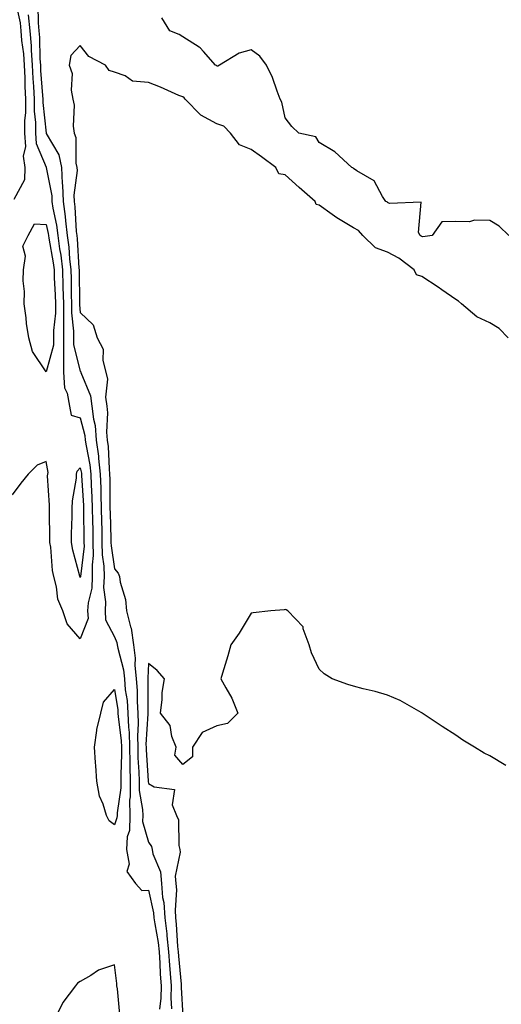
# Model space of a CAD drawing. Units: inches. Extents: x 952643 to 955283, y 7371818 to 7374458.
# Drawn here: x 953770 to 953911, y 7372377 to 7372665 of the extents above; entities that cross this region are included whole.
import ezdxf

# ---------------------------------------------------------------- set-up
doc = ezdxf.new("R2010")
doc.units = ezdxf.units.IN
doc.header["$MEASUREMENT"] = 0
doc.layers.add('Contour_95267371', color=7, linetype='Continuous', true_color=0x6eb060)

msp = doc.modelspace()

# ---------------------------------------------------------------- linework, layer by layer
at = {"layer": 'Contour_95267371'}
for points in [[(953768.92, 7372671.05, 3346), (953770.38, 7372664.25, 3346), (953770.62, 7372661.92, 3346), (953770.85, 7372659.12, 3346), (953771.37, 7372655.24, 3346), (953771.61, 7372651.92, 3346), (953771.77, 7372648.2, 3346), (953771.79, 7372645.67, 3346), (953771.97, 7372641.92, 3346), (953771.97, 7372638.01, 3346), (953771.69, 7372635.56, 3346), (953771.69, 7372631.92, 3346), (953771.97, 7372628, 3346), (953771.3, 7372625.17, 3346), (953771.76, 7372621.92, 3346), (953771.7, 7372618.26, 3346), (953768.59, 7372612.46, 3346)], [(953775.63, 7372669.49, 3348), (953775.7, 7372664.27, 3348), (953775.94, 7372661.92, 3348), (953776.1, 7372659.97, 3348), (953776.21, 7372653.75, 3348), (953776.35, 7372651.92, 3348), (953776.42, 7372650.29, 3348), (953777, 7372642.98, 3348), (953777.04, 7372641.92, 3348), (953777.04, 7372640.91, 3348), (953778.03, 7372631.94, 3348), (953778.03, 7372631.91, 3348), (953778.05, 7372631.87, 3348), (953781.73, 7372625.61, 3348), (953782.58, 7372621.92, 3348), (953782.77, 7372617.2, 3348), (953782.85, 7372616.73, 3348), (953783, 7372611.92, 3348), (953783.63, 7372607.5, 3348), (953783.68, 7372606.29, 3348), (953784.21, 7372601.92, 3348), (953784.65, 7372598.53, 3348), (953784.88, 7372595.1, 3348), (953785.25, 7372591.92, 3348), (953785.33, 7372589.2, 3348), (953785.36, 7372584.61, 3348), (953785.44, 7372581.92, 3348), (953785.45, 7372579.32, 3348), (953786.05, 7372573.92, 3348), (953786.06, 7372571.92, 3348), (953786.05, 7372569.92, 3348), (953788.05, 7372562.17, 3348), (953788.15, 7372562.02, 3348), (953788.18, 7372561.92, 3348), (953788.21, 7372561.76, 3348), (953791.03, 7372554.9, 3348), (953791.4, 7372551.92, 3348), (953791.86, 7372548.11, 3348), (953792.35, 7372546.22, 3348), (953792.72, 7372541.92, 3348), (953793.34, 7372537.21, 3348), (953793.37, 7372536.6, 3348), (953793.9, 7372531.92, 3348), (953794.03, 7372527.89, 3348), (953794.03, 7372525.94, 3348), (953794.14, 7372521.92, 3348), (953794.23, 7372518.1, 3348), (953794.31, 7372515.67, 3348), (953794.39, 7372511.92, 3348), (953794.45, 7372508.31, 3348), (953794.94, 7372505.03, 3348), (953795, 7372501.92, 3348), (953794.87, 7372498.73, 3348), (953795.44, 7372494.52, 3348), (953795.28, 7372491.92, 3348), (953795.41, 7372489.29, 3348), (953798.05, 7372484.31, 3348), (953798.76, 7372482.63, 3348), (953798.87, 7372481.92, 3348), (953798.99, 7372480.98, 3348), (953800.71, 7372474.58, 3348), (953800.95, 7372471.92, 3348), (953801.22, 7372468.74, 3348), (953801.73, 7372465.6, 3348), (953802.01, 7372461.92, 3348), (953802.15, 7372457.82, 3348), (953802.36, 7372456.23, 3348), (953802.48, 7372451.92, 3348), (953802.56, 7372447.41, 3348), (953802.52, 7372446.39, 3348), (953802.61, 7372441.92, 3348), (953802.65, 7372437.32, 3348), (953802.5, 7372436.37, 3348), (953802.56, 7372431.92, 3348), (953802.45, 7372427.51, 3348), (953801.8, 7372425.67, 3348), (953801.61, 7372421.92, 3348), (953802.36, 7372417.61, 3348), (953801.64, 7372415.51, 3348), (953804.24, 7372411.92, 3348), (953806.05, 7372409.92, 3348), (953808.05, 7372409.96, 3348), (953809.53, 7372403.4, 3348), (953809.63, 7372401.92, 3348), (953809.85, 7372400.12, 3348), (953810.81, 7372394.69, 3348), (953811.12, 7372391.92, 3348), (953811.34, 7372388.63, 3348), (953811.48, 7372385.35, 3348), (953811.73, 7372381.92, 3348), (953811.62, 7372378.35, 3348), (953811.24, 7372375.11, 3348)], [(953772.79, 7372666.66, 3347), (953773.28, 7372661.92, 3347), (953773.64, 7372657.51, 3347), (953773.67, 7372656.31, 3347), (953773.98, 7372651.92, 3347), (953774.14, 7372648.02, 3347), (953774.33, 7372645.64, 3347), (953774.51, 7372641.92, 3347), (953774.51, 7372638.37, 3347), (953774.87, 7372635.11, 3347), (953774.87, 7372631.92, 3347), (953775.07, 7372628.95, 3347), (953778.05, 7372622, 3347), (953778.08, 7372621.95, 3347), (953778.09, 7372621.92, 3347), (953778.09, 7372621.88, 3347), (953779.69, 7372613.57, 3347), (953779.74, 7372611.92, 3347), (953780.02, 7372609.95, 3347), (953781.09, 7372604.95, 3347), (953781.45, 7372601.92, 3347), (953781.97, 7372598.01, 3347), (953782.3, 7372596.17, 3347), (953782.8, 7372591.92, 3347), (953782.94, 7372587.03, 3347), (953782.95, 7372586.82, 3347), (953783.09, 7372581.92, 3347), (953783.1, 7372576.97, 3347), (953783.12, 7372576.85, 3347), (953783.13, 7372571.92, 3347), (953783.1, 7372566.97, 3347), (953783.14, 7372566.83, 3347), (953783.08, 7372561.92, 3347), (953783.39, 7372557.26, 3347), (953784.22, 7372555.75, 3347), (953784.91, 7372551.92, 3347), (953785.37, 7372549.25, 3347), (953788.05, 7372548.51, 3347), (953789.4, 7372543.27, 3347), (953789.51, 7372541.92, 3347), (953789.74, 7372540.23, 3347), (953790.83, 7372534.71, 3347), (953791.16, 7372531.92, 3347), (953791.25, 7372528.72, 3347), (953791.46, 7372525.32, 3347), (953791.56, 7372521.92, 3347), (953791.63, 7372518.34, 3347), (953791.67, 7372515.54, 3347), (953791.75, 7372511.92, 3347), (953791.81, 7372508.16, 3347), (953791.48, 7372505.35, 3347), (953791.55, 7372501.92, 3347), (953791.4, 7372498.57, 3347), (953790.34, 7372494.21, 3347), (953790.19, 7372491.92, 3347), (953790.31, 7372489.66, 3347), (953788.05, 7372483.67, 3347), (953784.23, 7372488.11, 3347), (953782.91, 7372491.92, 3347), (953781.45, 7372495.32, 3347), (953781.07, 7372498.9, 3347), (953780.25, 7372501.92, 3347), (953779.9, 7372503.76, 3347), (953779.37, 7372510.61, 3347), (953779.15, 7372511.92, 3347), (953779.16, 7372513.03, 3347), (953779.01, 7372520.97, 3347), (953779.01, 7372521.92, 3347), (953779.06, 7372522.92, 3347), (953778.47, 7372531.5, 3347), (953778.5, 7372531.92, 3347), (953778.63, 7372532.5, 3347), (953778.05, 7372535.64, 3347), (953775.39, 7372534.58, 3347), (953772.79, 7372531.92, 3347), (953770.61, 7372529.36, 3347), (953768.05, 7372525.89, 3347)], [(953913.56, 7372601.92, 3348), (953910.79, 7372604.66, 3348), (953908.05, 7372606.36, 3348), (953903.53, 7372606.44, 3348), (953902.06, 7372605.93, 3348), (953898.05, 7372606.08, 3348), (953893.98, 7372605.99, 3348), (953891.1, 7372601.92, 3348), (953888.41, 7372601.56, 3348), (953888.05, 7372601.65, 3348), (953887.89, 7372601.77, 3348), (953887.57, 7372601.92, 3348), (953887.15, 7372602.82, 3348), (953887.87, 7372611.74, 3348), (953878.65, 7372611.33, 3348), (953878.05, 7372611.62, 3348), (953877.91, 7372611.78, 3348), (953877.59, 7372611.92, 3348), (953876.61, 7372613.36, 3348), (953874.09, 7372617.96, 3348), (953869.05, 7372620.92, 3348), (953868.05, 7372621.63, 3348), (953867.92, 7372621.8, 3348), (953867.57, 7372621.92, 3348), (953862.57, 7372626.45, 3348), (953858.05, 7372629.23, 3348), (953857.02, 7372630.89, 3348), (953852.04, 7372631.92, 3348), (953850.03, 7372633.9, 3348), (953848.05, 7372636.44, 3348), (953847.12, 7372640.99, 3348), (953846.61, 7372641.92, 3348), (953845.69, 7372644.29, 3348), (953844.38, 7372648.25, 3348), (953842.62, 7372651.92, 3348), (953840.68, 7372654.55, 3348), (953838.05, 7372656.35, 3348), (953834.6, 7372655.37, 3348), (953828.82, 7372651.92, 3348), (953828.34, 7372651.63, 3348), (953828.05, 7372651.56, 3348), (953827.91, 7372651.78, 3348), (953827.66, 7372651.92, 3348), (953824.09, 7372655.89, 3348), (953823.13, 7372656.99, 3348), (953822.82, 7372657.16, 3348), (953818.05, 7372660.19, 3348), (953817.01, 7372660.88, 3348), (953814.25, 7372661.92, 3348), (953811.91, 7372665.78, 3348)], [(953913.37, 7372571.92, 3349), (953910.76, 7372574.64, 3349), (953908.05, 7372576.37, 3349), (953904.2, 7372578.08, 3349), (953899.68, 7372581.92, 3349), (953898.86, 7372582.73, 3349), (953898.05, 7372583.19, 3349), (953893.93, 7372586.04, 3349), (953892.89, 7372586.77, 3349), (953888.05, 7372589.97, 3349), (953886.51, 7372590.37, 3349), (953885.89, 7372591.92, 3349), (953881.4, 7372595.27, 3349), (953878.05, 7372597.1, 3349), (953874.49, 7372598.35, 3349), (953870.84, 7372601.92, 3349), (953869.5, 7372603.37, 3349), (953868.05, 7372604.21, 3349), (953863.22, 7372607.09, 3349), (953861.87, 7372608.1, 3349), (953858.05, 7372610.88, 3349), (953857.13, 7372611, 3349), (953856.85, 7372611.92, 3349), (953852.16, 7372616.03, 3349), (953848.05, 7372619.7, 3349), (953846.18, 7372620.06, 3349), (953845.3, 7372621.92, 3349), (953841.12, 7372624.99, 3349), (953838.05, 7372627.14, 3349), (953834.67, 7372628.55, 3349), (953832.04, 7372631.92, 3349), (953830.09, 7372633.96, 3349), (953828.05, 7372634.65, 3349), (953823.36, 7372637.23, 3349), (953818.72, 7372641.92, 3349), (953818.44, 7372642.31, 3349), (953818.05, 7372642.57, 3349), (953816.93, 7372643.04, 3349), (953811.54, 7372645.41, 3349), (953808.05, 7372646.79, 3349), (953803.37, 7372647.24, 3349), (953801.22, 7372648.75, 3349), (953798.05, 7372649.81, 3349), (953796.49, 7372650.36, 3349), (953795.39, 7372651.92, 3349), (953790.55, 7372654.42, 3349), (953788.05, 7372657.69, 3349), (953785.3, 7372654.68, 3349), (953784.75, 7372651.92, 3349), (953785.61, 7372649.48, 3349), (953785.39, 7372644.58, 3349), (953785.9, 7372641.92, 3349), (953786.28, 7372640.15, 3349), (953785.92, 7372634.05, 3349), (953786.21, 7372631.92, 3349), (953786.76, 7372630.63, 3349), (953786.78, 7372623.19, 3349), (953787.07, 7372621.92, 3349), (953787.11, 7372620.98, 3349), (953786.19, 7372613.77, 3349), (953786.25, 7372611.92, 3349), (953786.48, 7372610.35, 3349), (953786.83, 7372603.14, 3349), (953786.98, 7372601.92, 3349), (953787.1, 7372600.97, 3349), (953787.65, 7372592.32, 3349), (953787.7, 7372591.92, 3349), (953787.71, 7372591.57, 3349), (953787.79, 7372582.18, 3349), (953787.8, 7372581.92, 3349), (953787.8, 7372581.66, 3349), (953788.05, 7372579.37, 3349), (953791.85, 7372575.72, 3349), (953792.96, 7372571.92, 3349), (953794.72, 7372568.59, 3349), (953794.69, 7372565.28, 3349), (953795.55, 7372561.92, 3349), (953795.98, 7372559.85, 3349), (953795.47, 7372554.5, 3349), (953795.79, 7372551.92, 3349), (953796.04, 7372549.91, 3349), (953795.72, 7372544.25, 3349), (953795.92, 7372541.92, 3349), (953796.17, 7372540.04, 3349), (953796.46, 7372533.51, 3349), (953796.64, 7372531.92, 3349), (953796.68, 7372530.55, 3349), (953796.7, 7372523.27, 3349), (953796.74, 7372521.92, 3349), (953796.77, 7372520.64, 3349), (953797.01, 7372512.97, 3349), (953797.02, 7372511.92, 3349), (953797.04, 7372510.91, 3349), (953798.05, 7372504.24, 3349), (953799.11, 7372502.98, 3349), (953799.48, 7372501.92, 3349), (953799.7, 7372500.27, 3349), (953801.33, 7372495.2, 3349), (953801.62, 7372491.92, 3349), (953802.76, 7372487.21, 3349), (953802.93, 7372486.8, 3349), (953803.66, 7372481.92, 3349), (953804.14, 7372478.01, 3349), (953804.03, 7372475.95, 3349), (953804.39, 7372471.92, 3349), (953804.68, 7372468.55, 3349), (953804.68, 7372465.29, 3349), (953804.92, 7372461.92, 3349), (953805.03, 7372458.91, 3349), (953804.8, 7372455.18, 3349), (953804.89, 7372451.92, 3349), (953804.94, 7372448.81, 3349), (953805.23, 7372444.74, 3349), (953805.28, 7372441.92, 3349), (953805.31, 7372439.18, 3349), (953806.3, 7372433.67, 3349), (953806.32, 7372431.92, 3349), (953806.28, 7372430.15, 3349), (953808.05, 7372424.12, 3349), (953808.89, 7372422.76, 3349), (953809.09, 7372421.92, 3349), (953809.29, 7372420.68, 3349), (953811.51, 7372415.37, 3349), (953811.79, 7372411.92, 3349), (953812.16, 7372407.81, 3349), (953812.49, 7372406.36, 3349), (953812.79, 7372401.92, 3349), (953813.36, 7372397.23, 3349), (953813.4, 7372396.57, 3349), (953813.9, 7372391.92, 3349), (953814.17, 7372388.04, 3349), (953814.41, 7372385.56, 3349), (953814.67, 7372381.92, 3349), (953814.57, 7372378.44, 3349), (953814.74, 7372375.23, 3349)], [(953912.66, 7372446.52, 3350), (953908.05, 7372449.35, 3350), (953906.32, 7372450.19, 3350), (953903.48, 7372451.92, 3350), (953900.14, 7372454.01, 3350), (953898.05, 7372455.46, 3350), (953894.09, 7372457.96, 3350), (953888.21, 7372461.92, 3350), (953888.05, 7372462.01, 3350), (953887.85, 7372462.12, 3350), (953881.7, 7372465.57, 3350), (953878.05, 7372467.22, 3350), (953874.4, 7372468.27, 3350), (953870.95, 7372469.02, 3350), (953868.05, 7372469.78, 3350), (953866.43, 7372470.3, 3350), (953861.82, 7372471.92, 3350), (953859.52, 7372473.4, 3350), (953858.05, 7372474.75, 3350), (953855.74, 7372479.61, 3350), (953855.13, 7372481.92, 3350), (953853.36, 7372486.61, 3350), (953853.29, 7372487.17, 3350), (953848.81, 7372491.92, 3350), (953848.3, 7372492.17, 3350), (953848.05, 7372492.27, 3350), (953847.77, 7372492.2, 3350), (953843.83, 7372491.92, 3350), (953838.65, 7372491.33, 3350), (953838.05, 7372491.21, 3350), (953834.62, 7372485.34, 3350), (953832.16, 7372481.92, 3350), (953831.27, 7372478.69, 3350), (953829.73, 7372473.59, 3350), (953829.25, 7372471.92, 3350), (953830.63, 7372469.34, 3350), (953832.45, 7372466.33, 3350), (953834.15, 7372461.92, 3350), (953831.15, 7372458.82, 3350), (953828.05, 7372458.22, 3350), (953823.73, 7372456.24, 3350), (953820.89, 7372451.92, 3350), (953820.86, 7372449.1, 3350), (953818.05, 7372446.81, 3350), (953815.71, 7372449.58, 3350), (953816.09, 7372451.92, 3350), (953814.9, 7372455.07, 3350), (953814.37, 7372458.24, 3350), (953811.55, 7372461.92, 3350), (953812.03, 7372465.9, 3350), (953812.02, 7372467.95, 3350), (953812.68, 7372471.92, 3350), (953810.53, 7372474.4, 3350), (953808.05, 7372476.44, 3350), (953807.8, 7372472.17, 3350), (953807.83, 7372471.92, 3350), (953807.84, 7372471.71, 3350), (953807.84, 7372462.13, 3350), (953807.85, 7372461.92, 3350), (953807.86, 7372461.73, 3350), (953807.28, 7372452.7, 3350), (953807.3, 7372451.92, 3350), (953807.31, 7372451.18, 3350), (953807.95, 7372442.02, 3350), (953807.95, 7372441.82, 3350), (953808.05, 7372441.29, 3350), (953809.65, 7372440.32, 3350), (953815.63, 7372439.49, 3350), (953814.99, 7372434.98, 3350), (953816.21, 7372431.92, 3350), (953816.79, 7372430.66, 3350), (953816.87, 7372423.11, 3350), (953817.15, 7372421.92, 3350), (953817.28, 7372421.14, 3350), (953815.87, 7372414.1, 3350), (953816.06, 7372411.92, 3350), (953816.22, 7372410.09, 3350), (953815.79, 7372404.17, 3350), (953815.95, 7372401.92, 3350), (953816.17, 7372400.05, 3350), (953816.53, 7372393.44, 3350), (953816.69, 7372391.92, 3350), (953816.78, 7372390.65, 3350), (953817.58, 7372382.39, 3350), (953817.62, 7372381.92, 3350), (953817.6, 7372381.48, 3350), (953818.05, 7372373.07, 3350)], [(953799.65, 7372373.53, 3348), (953798.89, 7372381.08, 3348), (953798.74, 7372381.92, 3348), (953798.74, 7372382.61, 3348), (953798.05, 7372388.12, 3348), (953793.42, 7372386.55, 3348), (953791.11, 7372384.97, 3348), (953788.05, 7372383.22, 3348), (953787.2, 7372382.77, 3348), (953786.63, 7372381.92, 3348), (953782.89, 7372377.07, 3348), (953782.68, 7372376.55, 3348), (953780.31, 7372371.92, 3348)]]:
    msp.add_polyline3d(points, dxfattribs=at)
for points in [[(953778.05, 7372562.01, 3346), (953774.08, 7372567.94, 3346), (953772.95, 7372571.92, 3346), (953772.25, 7372576.12, 3346), (953772.17, 7372577.8, 3346), (953771.6, 7372581.92, 3346), (953771.65, 7372585.52, 3346), (953771.33, 7372588.64, 3346), (953771.39, 7372591.92, 3346), (953772.01, 7372595.87, 3346), (953771.16, 7372598.82, 3346), (953772.73, 7372601.92, 3346), (953774.63, 7372605.34, 3346), (953778.05, 7372605.16, 3346), (953778.62, 7372602.49, 3346), (953778.68, 7372601.92, 3346), (953778.78, 7372601.19, 3346), (953780.1, 7372593.97, 3346), (953780.34, 7372591.92, 3346), (953780.41, 7372589.56, 3346), (953780.67, 7372584.53, 3346), (953780.74, 7372581.92, 3346), (953780.75, 7372579.22, 3346), (953780.2, 7372574.07, 3346), (953780.21, 7372571.92, 3346), (953780.19, 7372569.78, 3346)], [(953788.05, 7372501.71, 3346), (953787.97, 7372501.84, 3346), (953787.95, 7372501.92, 3346), (953787.93, 7372502.04, 3346), (953785.84, 7372509.71, 3346), (953785.49, 7372511.92, 3346), (953785.51, 7372514.46, 3346), (953785.68, 7372519.55, 3346), (953785.7, 7372521.92, 3346), (953785.79, 7372524.18, 3346), (953786.89, 7372530.75, 3346), (953786.95, 7372531.92, 3346), (953787.15, 7372532.82, 3346), (953788.05, 7372533.86, 3346), (953788.37, 7372532.24, 3346), (953788.41, 7372531.92, 3346), (953788.42, 7372531.55, 3346), (953788.94, 7372522.81, 3346), (953788.97, 7372521.92, 3346), (953788.99, 7372520.99, 3346), (953789.09, 7372512.96, 3346), (953789.11, 7372511.92, 3346), (953789.13, 7372510.84, 3346), (953788.09, 7372501.96, 3346), (953788.09, 7372501.88, 3346)], [(953798.05, 7372429.12, 3347), (953796.46, 7372430.33, 3347), (953795.74, 7372431.92, 3347), (953794.76, 7372435.21, 3347), (953793.69, 7372437.56, 3347), (953792.86, 7372441.92, 3347), (953792.55, 7372446.42, 3347), (953792.5, 7372447.46, 3347), (953792.21, 7372451.92, 3347), (953792.92, 7372456.8, 3347), (953792.91, 7372457.06, 3347), (953794.08, 7372461.92, 3347), (953794.81, 7372465.16, 3347), (953798.05, 7372468.85, 3347), (953799.01, 7372462.88, 3347), (953799.08, 7372461.92, 3347), (953799.11, 7372460.85, 3347), (953800.01, 7372453.89, 3347), (953800.07, 7372451.92, 3347), (953800.11, 7372449.86, 3347), (953799.91, 7372443.77, 3347), (953799.93, 7372441.92, 3347), (953799.95, 7372440.01, 3347), (953798.8, 7372432.67, 3347), (953798.81, 7372431.92, 3347), (953798.79, 7372431.18, 3347)]]:
    msp.add_polyline3d(points, close=True, dxfattribs=at)

doc.saveas('drawing.dxf')
